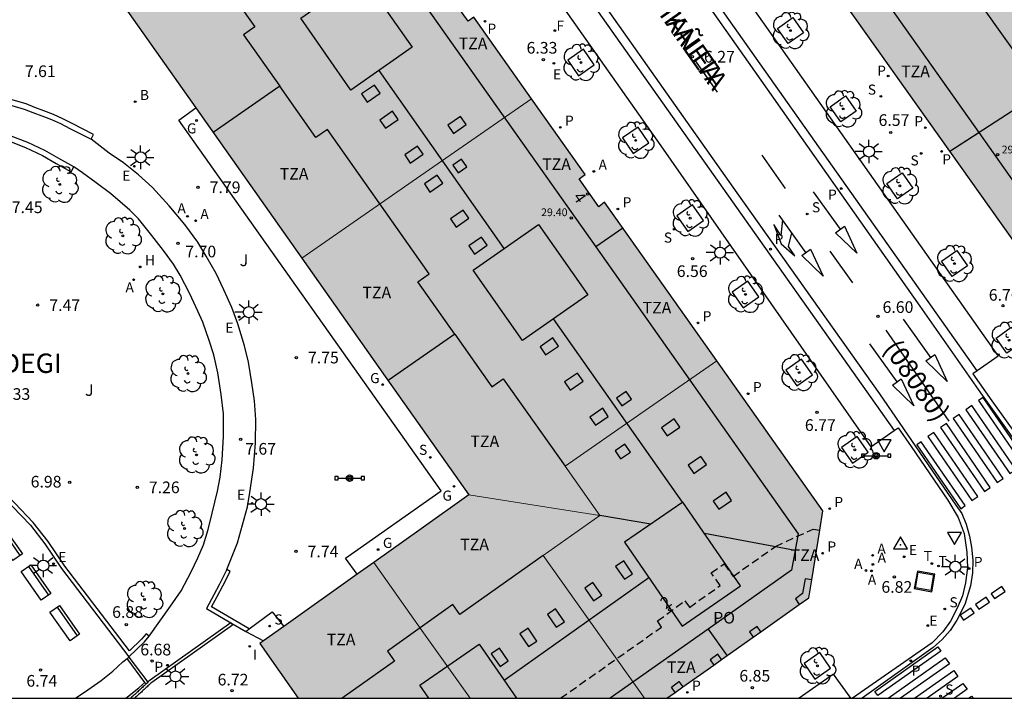
# Model space of a CAD drawing. Units: millimetres. Extents: x 580293 to 580648, y 4795784 to 4796041.
# Drawn here: x 580412 to 580476, y 4795790 to 4795834 of the extents above; entities that cross this region are included whole.
import ezdxf
from ezdxf.enums import TextEntityAlignment as Align

# ---------------------------------------------------------------- set-up
doc = ezdxf.new("R2010")
doc.units = ezdxf.units.MM
doc.linetypes.add('TRAZOS_NORMALES', pattern=[0.75, 0.5, -0.25])
for name, color, linetype in [('010106', 9, 'Continuous'), ('020204', 9, 'Continuous'), ('020308', 9, 'Continuous'), ('030201', 9, 'Continuous'), ('060108', 9, 'Continuous'), ('060113', 4, 'Continuous'), ('060124', 9, 'Continuous'), ('060145', 9, 'Continuous'), ('070105', 6, 'Continuous'), ('070117', 9, 'Continuous'), ('080104', 9, 'TRAZOS_NORMALES'), ('080106', 1, 'Continuous'), ('080109', 9, 'Continuous'), ('080110', 9, 'Continuous'), ('080118', 9, 'Continuous'), ('080201', 9, 'Continuous'), ('080202', 9, 'Continuous'), ('080302', 9, 'Continuous'), ('080303', 9, 'Continuous'), ('080306', 9, 'Continuous'), ('080308', 9, 'Continuous'), ('080311', 9, 'Continuous'), ('080312', 8, 'Continuous'), ('080315', 9, 'Continuous'), ('090116', 9, 'Continuous'), ('090202', 1, 'Continuous'), ('090210', 9, 'Continuous'), ('100101', 9, 'Continuous'), ('100121', 6, 'Continuous'), ('100202', 3, 'Continuous'), ('100302', 7, 'Continuous'), ('200202', 4, 'Continuous'), ('200204', 4, 'Continuous'), ('200205', 4, 'Continuous'), ('200302', 4, 'Continuous'), ('200304', 4, 'Continuous'), ('200305', 4, 'Continuous'), ('210102', 4, 'Continuous'), ('210201', 9, 'Continuous'), ('210203', 4, 'Continuous'), ('210204', 9, 'Continuous'), ('210205', 4, 'Continuous'), ('210301', 9, 'Continuous'), ('210303', 4, 'Continuous'), ('210304', 9, 'Continuous'), ('210305', 4, 'Continuous'), ('220205', 1, 'Continuous'), ('220207', 9, 'Continuous'), ('220305', 1, 'Continuous'), ('220307', 9, 'Continuous'), ('230204', 9, 'Continuous'), ('230304', 9, 'Continuous'), ('240204', 9, 'Continuous'), ('240205', 1, 'Continuous'), ('240304', 9, 'Continuous'), ('240305', 1, 'Continuous'), ('250206', 9, 'Continuous'), ('260101', 9, 'Continuous'), ('260205', 9, 'Continuous'), ('270204', 9, 'Continuous'), ('270304', 9, 'Continuous'), ('990501', 21, 'Continuous')]:
    doc.layers.add(name, color=color, linetype=linetype)
doc.layers.add('080111', color=7, linetype='Continuous', lineweight=30)
doc.layers.add('080117', color=7, linetype='Continuous', lineweight=20)
doc.styles.add('ARIAL', font='ARIAL.TTF', dxfattribs={"height": 1})
doc.styles.add('ARIALI', font='ARIALI.TTF', dxfattribs={"height": 1})
doc.styles.add('ROMANS', font='romans__.ttf', dxfattribs={"height": 1})

# ---------------------------------------------------------------- blocks, each defined once
blk = doc.blocks.new('ARBOL')
blk.add_circle((0, 0), 0.0587)
for centre, radius, start, end in [((-0.564, 0.381), 0.532, 92.28, 254.58), ((-0.28, 0.855), 0.3, 359.28777, 173.60777), ((0.097, 0.97), 0.21, 23.15651, 160.46651), ((0.438, 0.881), 0.24, 301.57804, 139.32804), ((0.656, 0.288), 0.443, 319.85562, 114.76562), ((-0.091, 0.321), 0.12, 119.14, 310.56), ((0.819, -0.249), 0.383, 235.52754, 62.02753), ((-0.556, -0.339), 0.555, 142.64, 266.54), ((-0.039, -0.384), 0.21, 189.64, 323.88), ((0.299, -0.624), 0.532, 224.67, 0.24), ((-0.301, -0.676), 0.45, 213.78, 295.32)]:
    blk.add_arc(centre, radius, start, end)
blk = doc.blocks.new('BloquePortal')
blk.add_circle((0, 0), 0.075)
at = {"flags": 5}
blk.add_attdef('INDICE', text='', height=0.75, dxfattribs=at).set_placement((0, 0), align=Align.MIDDLE_CENTER)
blk = doc.blocks.new('VERTOP')
blk.add_lwpolyline([(-0.45, -0.26), (0.45, -0.26), (0, 0.52)], close=True)
blk.add_point((0, 0))
blk = doc.blocks.new('BOCAR')
blk.add_circle((0, 0), 0.055)
blk = doc.blocks.new('OPTICA')
blk.add_circle((0, 0), 0.055)
blk = doc.blocks.new('COTAPU')
blk.add_circle((0, 0), 0.075)
blk = doc.blocks.new('REGELE')
blk.add_circle((0, 0), 0.055)
blk = doc.blocks.new('REGALU')
blk.add_circle((0, 0), 0.055)
blk = doc.blocks.new('REGAS')
blk.add_circle((0, 0), 0.055)
blk = doc.blocks.new('RETEL')
blk.add_circle((0, 0), 0.055)
blk = doc.blocks.new('FAROLA')
for p, q in [((0, 0.355), (0, 0.755)), ((-0.355, 0), (-0.895, 0)), ((-0.63, 0.51), (-0.255, 0.245)), ((0.605, 0.49), (0.276, 0.223)), ((0.355, 0), (0.855, 0)), ((-0.65, -0.52), (-0.255, -0.24)), ((0, -0.355), (0, -0.755)), ((0.585, -0.52), (0.256, -0.246))]:
    blk.add_line(p, q)
blk.add_circle((0, 0), 0.355)
blk = doc.blocks.new('SETRA')
at = {"linetype": 'Continuous'}
blk.add_lwpolyline([(0.451, 0.26), (-0.45, 0.26), (-0.001, -0.52)], close=True, dxfattribs=at)
blk = doc.blocks.new('SANEA')
blk.add_circle((0, 0), 0.055)
blk = doc.blocks.new('PLUVI2')
blk.add_circle((0, 0), 0.055)
blk = doc.blocks.new('HIDRAN')
blk.add_circle((0, 0), 0.055)
blk = doc.blocks.new('REIND')
blk.add_circle((0, 0), 0.055)
blk = doc.blocks.new('PLUVI3')
blk.add_circle((0, 0), 0.055)
blk = doc.blocks.new('PLUVI1')
blk.add_circle((0, 0), 0.055)
blk = doc.blocks.new('ABAS')
blk.add_circle((0, 0), 0.055)
blk = doc.blocks.new('PANINF')
for p, q in [((-0.749, 0), (0, 0)), ((0, 0), (0.749, 0))]:
    blk.add_line(p, q)
for points in [[(-0.749, -0.099), (-0.749, 0.099), (-0.947, 0.099), (-0.947, -0.099)], [(0.947, -0.099), (0.947, 0.099), (0.749, 0.099), (0.749, -0.099)]]:
    blk.add_lwpolyline(points, close=True)
for radius in [0.21, 0.12]:
    blk.add_circle((0, 0), radius)
blk = doc.blocks.new('BANCO')
blk.add_line((1.125, 0.1875), (-1.125, 0.1875))
blk.add_lwpolyline([(1.125, 0.75), (1.125, 0), (-1.125, 0), (-1.125, 0.75)], close=True)
blk = doc.blocks.new('PUNTO')
blk.add_circle((0, 0), 0.075)

msp = doc.modelspace()

# ---------------------------------------------------------------- hatches: boundary and pattern name
at = {"layer": '990501'}
for points in [[(580529.78, 4795900.243), (580529.33, 4795899.971), (580528.094, 4795901.669), (580528.532, 4795901.987), (580522.974, 4795909.853), (580518.323, 4795916.415), (580503.619, 4795905.975), (580531.266, 4795866.811), (580517.78, 4795857.23), (580518.092, 4795856.797), (580518.336, 4795856.972), (580519, 4795856.055), (580518.905, 4795855.934), (580521.085, 4795852.922), (580520.892, 4795852.771), (580521.219, 4795852.354), (580520.809, 4795852.033), (580516.831, 4795849.565), (580515.449, 4795848.266), (580513.397, 4795846.759), (580513.464, 4795846.665), (580512.134, 4795845.716), (580512.059, 4795845.821), (580510.062, 4795844.457), (580508.313, 4795843.548), (580506.471, 4795842.09), (580504.629, 4795840.631), (580504.412, 4795840.476), (580504.196, 4795840.321), (580503.908, 4795840.718), (580503.768, 4795840.621), (580500.942, 4795844.717), (580500.99, 4795844.75), (580501.039, 4795844.784), (580500.739, 4795845.197), (580487.243, 4795835.676), (580459.562, 4795874.883), (580444.807, 4795864.445), (580449.465, 4795857.871), (580455.056, 4795849.897), (580455.577, 4795850.262), (580456.778, 4795848.549), (580456.28, 4795848.155), (580463.692, 4795837.697), (580464.201, 4795838.057), (580465.414, 4795836.344), (580464.915, 4795835.958), (580480.285, 4795814.306), (580480.884, 4795813.457), (580485.887, 4795812.568), (580553.541, 4795860.382), (580553.989, 4795862.839), (580554.436, 4795865.294), (580538.464, 4795887.939), (580537.965, 4795887.628), (580536.645, 4795889.211), (580537.218, 4795889.688)], [(580441.705, 4795834.085), (580441.329, 4795833.82), (580440.06, 4795835.617), (580440.436, 4795835.882), (580433.056, 4795846.322), (580428.425, 4795852.865), (580413.757, 4795842.455), (580430.616, 4795818.56), (580438.015, 4795823.696), (580445.413, 4795828.833)], [(580450.117, 4795822.166), (580449.75, 4795821.876), (580448.481, 4795823.673), (580448.865, 4795823.944), (580445.413, 4795828.833), (580438.015, 4795823.696), (580430.616, 4795818.56), (580435.993, 4795810.94), (580441.37, 4795803.319), (580445.593, 4795802.659), (580449.815, 4795801.998), (580448.695, 4795803.584), (580447.575, 4795805.169), (580452.463, 4795808.562), (580457.351, 4795811.955)], [(580463.992, 4795801.045), (580464.196, 4795802.291), (580457.351, 4795811.955), (580452.463, 4795808.562), (580447.575, 4795805.169), (580448.695, 4795803.584), (580449.815, 4795801.998), (580446.164, 4795799.408), (580452.689, 4795790.221), (580454.138, 4795790.221), (580463.287, 4795796.689)], [(580446.164, 4795799.408), (580449.815, 4795801.998), (580445.593, 4795802.659), (580441.37, 4795803.319), (580438.309, 4795801.141), (580435.249, 4795798.963), (580438.354, 4795794.592), (580441.459, 4795790.221), (580452.689, 4795790.221)], [(580438.354, 4795794.592), (580435.249, 4795798.963), (580427.915, 4795793.744), (580430.378, 4795790.221), (580441.459, 4795790.221)]]:
    msp.add_hatch(color=256, dxfattribs=at).paths.add_polyline_path(points)

# ---------------------------------------------------------------- linework, layer by layer
at = {"layer": '010106', "flags": 128}
msp.add_lwpolyline([(580294.247, 4795790.224), (580644.237, 4795790.217), (580644.242, 4796040.21), (580294.252, 4796040.217)], close=True, dxfattribs=at)
at = {"layer": '060108'}
for points in [[(580441.866, 4795856.941, 5.857), (580443.277, 4795857.959, 5.857), (580475.485, 4795812.259, 6.718), (580474.135, 4795811.304, 6.718)], [(580436.544, 4795853.059, 5.956), (580435.195, 4795852.111, 5.978), (580453.752, 4795825.788, 6.515), (580467.274, 4795806.41, 6.81), (580468.793, 4795807.46, 6.794)], [(580425.781, 4795798.503, 7.502), (580426.483, 4795800.222, 7.624), (580427.107, 4795802.541, 7.663), (580427.278, 4795803.469, 7.654), (580427.494, 4795805.041, 7.661), (580427.634, 4795806.674, 7.663), (580427.66, 4795808.179, 7.679), (580427.574, 4795809.383, 7.687), (580427.395, 4795810.532, 7.695), (580427.185, 4795811.855, 7.696), (580426.927, 4795812.919, 7.692), (580426.488, 4795814.328, 7.692), (580426.102, 4795815.381, 7.697), (580425.598, 4795816.526, 7.693), (580425.089, 4795817.573, 7.697), (580424.45, 4795818.701, 7.701), (580423.915, 4795819.602, 7.704), (580423.078, 4795820.734, 7.697), (580422.068, 4795821.933, 7.694), (580420.994, 4795823.107, 7.683), (580420.1, 4795823.928, 7.654), (580419.124, 4795824.704, 7.625), (580418.213, 4795825.33, 7.586), (580417.036, 4795826.226, 7.381)], [(580474.135, 4795811.304, 6.718), (580473.854, 4795811.106, 6.718), (580475.082, 4795809.378, 6.682), (580477.522, 4795805.961, 6.751), (580477.965, 4795805.463, 6.841), (580478.428, 4795805.064, 6.841), (580479.159, 4795804.554, 6.841), (580479.915, 4795804.154, 6.841), (580480.674, 4795803.871, 6.841), (580481.185, 4795803.741, 6.844), (580482.131, 4795803.569, 6.846), (580482.895, 4795803.531, 6.849), (580483.548, 4795803.58, 6.848), (580484.483, 4795803.733, 6.846), (580485.154, 4795803.941, 6.818), (580485.836, 4795804.21, 6.801), (580486.629, 4795804.7, 6.708), (580489.207, 4795806.489, 6.707), (580490.023, 4795807.063, 6.823), (580491.371, 4795808.044, 6.827), (580491.221, 4795808.258, 6.827)], [(580468.793, 4795807.46, 6.794), (580469.042, 4795807.632, 6.792), (580469.871, 4795806.43, 6.72), (580472.246, 4795802.983, 6.733), (580472.91, 4795801.863, 6.818), (580473.282, 4795800.839, 6.803), (580473.467, 4795799.635, 6.803), (580473.502, 4795798.639, 6.8), (580473.372, 4795797.65, 6.796), (580473.181, 4795796.818, 6.805), (580472.848, 4795796.016, 6.807), (580472.411, 4795795.183, 6.806), (580471.912, 4795794.499, 6.798), (580471.234, 4795793.799, 6.761), (580466.089, 4795790.22, 6.751)], [(580416.03, 4795790.222, 6.702), (580416.84, 4795790.755, 6.7), (580417.69, 4795791.355, 6.698), (580418.437, 4795791.966, 6.69), (580419.089, 4795792.569, 6.691), (580419.358, 4795792.771, 6.663)], [(580465.95, 4795790.294, 6.756), (580464.865, 4795791.778, 6.818), (580462.668, 4795790.221, 6.794)], [(580419.287, 4795790.221, 6.647), (580419.383, 4795790.301, 6.648), (580420.124, 4795790.883, 6.656), (580420.512, 4795791.239, 6.637)], [(580466.004, 4795790.22, 6.753), (580465.95, 4795790.294, 6.756)]]:
    msp.add_polyline3d(points, dxfattribs=at)
at = {"layer": '060113'}
for points in [[(580419.402, 4795887.603, 5.177), (580428.568, 4795874.721, 5.382), (580434.593, 4795866.252, 5.54), (580448.308, 4795846.87, 5.905), (580459.377, 4795831.196, 6.164), (580470.436, 4795815.482, 6.482), (580474.338, 4795809.883, 6.609), (580477.244, 4795805.84, 6.632)], [(580433.372, 4795858.59, 5.726), (580458.656, 4795822.778, 6.436), (580467.832, 4795809.823, 6.666), (580472.766, 4795802.662, 6.719), (580473.136, 4795802.113, 6.714), (580473.416, 4795801.442, 6.713), (580473.635, 4795800.658, 6.714), (580473.763, 4795799.951, 6.709), (580473.842, 4795799.114, 6.708), (580473.832, 4795798.305, 6.71), (580473.7, 4795797.458, 6.714), (580473.329, 4795796.252, 6.704), (580472.825, 4795795.255, 6.702), (580472.4, 4795794.59, 6.695), (580471.874, 4795794.011, 6.696), (580471.299, 4795793.492, 6.702), (580466.724, 4795790.22, 6.693)], [(580474.135, 4795811.304, 6.666), (580441.866, 4795856.941, 5.821)], [(580436.544, 4795853.059, 5.901), (580468.793, 4795807.46, 6.662)], [(580465.842, 4795790.22, 6.753), (580465.95, 4795790.294, 6.756)]]:
    msp.add_polyline3d(points, dxfattribs=at)
at = {"layer": '060124'}
msp.add_polyline3d([(580471.207, 4795797.084, 6.876), (580471.404, 4795798.217, 6.876), (580470.277, 4795798.413, 6.876), (580470.08, 4795797.28, 6.876)], close=True, dxfattribs=at)
for points in [[(580427.221, 4795794.687, 8.011), (580428.705, 4795795.783, 8.011), (580429.448, 4795794.835, 8.011)], [(580427.002, 4795794.525, 8.011), (580427.221, 4795794.687, 8.011)]]:
    msp.add_polyline3d(points, dxfattribs=at)
at = {"layer": '060145'}
msp.add_polyline3d([(580434.193, 4795798.212, 8.034), (580433.421, 4795799.252, 8.034), (580439.594, 4795803.572, 8.034), (580422.696, 4795827.443, 8.034), (580423.78, 4795828.249, 8.034)], dxfattribs=at)
at = {"layer": '070105'}
for points in [[(580413.863, 4795842.305, 8.24), (580411.257, 4795840.546, 7.45), (580409.368, 4795828.961, 7.381), (580410.637, 4795828.768, 7.381), (580411.373, 4795828.572, 7.381), (580411.925, 4795828.401, 7.381), (580412.733, 4795828.163, 7.381), (580413.297, 4795827.939, 7.381), (580413.868, 4795827.723, 7.381), (580414.489, 4795827.489, 7.381), (580415.06, 4795827.231, 7.381), (580415.672, 4795826.917, 7.381), (580417.036, 4795826.226, 7.381)], [(580417.036, 4795826.226, 7.381), (580417.194, 4795826.537, 7.381), (580415.831, 4795827.229, 7.381), (580415.212, 4795827.546, 7.381), (580414.623, 4795827.813, 7.381), (580413.992, 4795828.05, 7.381), (580413.424, 4795828.265, 7.381), (580412.847, 4795828.494, 7.381), (580412.026, 4795828.736, 7.381), (580411.47, 4795828.908, 7.381), (580410.709, 4795829.111, 7.381), (580409.77, 4795829.254, 7.381), (580411.578, 4795840.34, 7.45), (580414.064, 4795842.019, 8.234)], [(580415.926, 4795824.435, 7.371), (580414.959, 4795824.974, 7.402), (580414.07, 4795825.487, 7.426), (580412.962, 4795826.014, 7.433), (580411.889, 4795826.422, 7.435), (580410.766, 4795826.749, 7.436), (580409.998, 4795826.937, 7.437), (580408.992, 4795827.052, 7.437), (580408.776, 4795825.781, 7.44), (580407.833, 4795820.333, 7.425), (580406.075, 4795810.344, 7.406)], [(580406.415, 4795810.254, 7.608), (580408.178, 4795820.273, 7.425), (580409.121, 4795825.722, 7.44), (580409.282, 4795826.667, 7.437), (580409.936, 4795826.592, 7.437), (580410.675, 4795826.411, 7.436), (580411.778, 4795826.09, 7.435), (580412.824, 4795825.692, 7.433), (580413.907, 4795825.177, 7.426), (580414.786, 4795824.67, 7.402), (580415.756, 4795824.129, 7.371), (580415.926, 4795824.435, 7.371)], [(580409.777, 4795804.567, 6.79), (580410.884, 4795803.628, 6.836), (580411.956, 4795802.601, 6.846), (580413.126, 4795801.371, 6.867), (580414.067, 4795800.164, 6.868), (580415.143, 4795798.586, 6.847), (580419.481, 4795792.89, 6.808), (580420.481, 4795793.856, 6.88), (580420.777, 4795794.222, 6.883)], [(580420.777, 4795794.222, 6.883), (580420.583, 4795794.379, 6.883), (580420.296, 4795794.025, 6.88), (580419.51, 4795793.265, 6.808), (580415.346, 4795798.732, 6.847), (580414.269, 4795800.311, 6.868), (580413.316, 4795801.534, 6.867), (580412.133, 4795802.778, 6.846), (580411.051, 4795803.814, 6.836), (580409.912, 4795804.781, 6.789)], [(580425.781, 4795798.503, 7.502), (580425.311, 4795797.569, 7.502), (580424.953, 4795796.89, 7.502), (580424.467, 4795796.004, 7.502), (580426.053, 4795795.079, 7.502)], [(580427.221, 4795794.687, 7.502), (580424.803, 4795796.097, 7.502), (580425.173, 4795796.772, 7.502), (580425.533, 4795797.455, 7.502), (580426.004, 4795798.391, 7.502), (580425.781, 4795798.503, 7.502)], [(580426.053, 4795795.079, 7.502), (580427.002, 4795794.525, 7.502)], [(580427.002, 4795794.525, 7.502), (580428.156, 4795793.915, 8.011)]]:
    msp.add_polyline3d(points, dxfattribs=at)
at = {"layer": '070117'}
for points in [[(580463.474, 4795797.845, 6.901), (580463.041, 4795797.915, 6.903), (580462.886, 4795796.956, 6.944), (580462.424, 4795796.622, 6.889), (580462.669, 4795796.252, 6.868)], [(580460.194, 4795794.502, 6.859), (580459.952, 4795794.845, 6.871), (580459.46, 4795794.487, 6.871), (580459.697, 4795794.151, 6.854)], [(580457.661, 4795792.712, 6.833), (580457.417, 4795793.059, 6.845), (580456.925, 4795792.701, 6.845), (580457.165, 4795792.36, 6.828)], [(580454.667, 4795790.595, 6.812), (580454.426, 4795790.939, 6.83), (580454.918, 4795791.297, 6.83), (580455.165, 4795790.946, 6.818)]]:
    msp.add_polyline3d(points, dxfattribs=at)
at = {"layer": '080104'}
msp.add_polyline3d([(580447.293, 4795790.221, 6.865), (580453.784, 4795794.805, 6.909), (580453.531, 4795795.197, 6.907), (580455.29, 4795796.489, 6.894), (580455.594, 4795796.075, 6.906), (580457.572, 4795797.48, 6.901), (580456.993, 4795798.295, 6.901), (580457.83, 4795798.886, 6.899), (580458.408, 4795798.07, 6.899), (580461.137, 4795800.002, 6.913), (580463.559, 4795801.114, 6.881), (580463.992, 4795801.045, 6.869)], dxfattribs=at)
at = {"layer": '080106'}
for points in [[(580435.656, 4795829.188, 31.35), (580435.295, 4795829.714, 31.35), (580434.469, 4795829.147, 30.971), (580434.83, 4795828.621, 30.971), (580435.656, 4795829.188, 31.35)], [(580436.827, 4795827.502, 31.35), (580436.466, 4795828.028, 31.35), (580435.64, 4795827.461, 30.971), (580436.001, 4795826.935, 30.971), (580436.827, 4795827.502, 31.35)], [(580440.022, 4795827.122, 31.049), (580440.383, 4795826.596, 31.049), (580441.209, 4795827.163, 30.67), (580440.848, 4795827.689, 30.67), (580440.022, 4795827.122, 31.049)], [(580438.434, 4795825.254, 31.35), (580438.073, 4795825.78, 31.35), (580437.247, 4795825.213, 30.971), (580437.608, 4795824.687, 30.971), (580438.434, 4795825.254, 31.35)], [(580440.346, 4795824.544, 31.503), (580440.682, 4795824.054, 31.503), (580441.244, 4795824.44, 31.245), (580440.908, 4795824.93, 31.245), (580440.346, 4795824.544, 31.503)], [(580439.702, 4795823.389, 31.35), (580439.341, 4795823.915, 31.35), (580438.515, 4795823.348, 30.971), (580438.876, 4795822.822, 30.971), (580439.702, 4795823.389, 31.35)], [(580441.38, 4795821.13, 31.35), (580441.019, 4795821.656, 31.35), (580440.193, 4795821.089, 30.971), (580440.554, 4795820.563, 30.971), (580441.38, 4795821.13, 31.35)], [(580442.564, 4795819.396, 31.35), (580442.203, 4795819.922, 31.35), (580441.377, 4795819.355, 30.971), (580441.738, 4795818.829, 30.971), (580442.564, 4795819.396, 31.35)], [(580447.153, 4795812.903, 31.35), (580446.792, 4795813.429, 31.35), (580445.966, 4795812.862, 30.971), (580446.327, 4795812.336, 30.971), (580447.153, 4795812.903, 31.35)], [(580448.736, 4795810.631, 31.35), (580448.375, 4795811.157, 31.35), (580447.549, 4795810.59, 30.971), (580447.91, 4795810.064, 30.971), (580448.736, 4795810.631, 31.35)], [(580450.901, 4795809.554, 31.507), (580451.239, 4795809.061, 31.507), (580451.849, 4795809.48, 31.227), (580451.511, 4795809.973, 31.227), (580450.901, 4795809.554, 31.507)], [(580450.366, 4795808.372, 31.35), (580450.005, 4795808.898, 31.35), (580449.179, 4795808.331, 30.971), (580449.54, 4795807.805, 30.971), (580450.366, 4795808.372, 31.35)], [(580453.79, 4795807.645, 30.999), (580454.151, 4795807.119, 30.999), (580454.977, 4795807.686, 30.62), (580454.616, 4795808.212, 30.62), (580453.79, 4795807.645, 30.999)], [(580451.784, 4795806.077, 31.316), (580451.432, 4795806.589, 31.316), (580450.796, 4795806.152, 31.024), (580451.148, 4795805.64, 31.024), (580451.784, 4795806.077, 31.316)], [(580455.505, 4795805.23, 30.999), (580455.866, 4795804.704, 30.999), (580456.692, 4795805.271, 30.62), (580456.331, 4795805.797, 30.62), (580455.505, 4795805.23, 30.999)], [(580457.124, 4795802.922, 30.999), (580457.485, 4795802.396, 30.999), (580458.311, 4795802.963, 30.62), (580457.95, 4795803.489, 30.62), (580457.124, 4795802.922, 30.999)], [(580451.401, 4795797.882, 31.29), (580451.927, 4795798.243, 31.29), (580451.36, 4795799.069, 30.911), (580450.834, 4795798.708, 30.911), (580451.401, 4795797.882, 31.29)], [(580449.416, 4795796.493, 31.29), (580449.942, 4795796.854, 31.29), (580449.375, 4795797.68, 30.911), (580448.849, 4795797.319, 30.911), (580449.416, 4795796.493, 31.29)], [(580447.013, 4795794.79, 31.29), (580447.539, 4795795.151, 31.29), (580446.972, 4795795.977, 30.911), (580446.446, 4795795.616, 30.911), (580447.013, 4795794.79, 31.29)], [(580445.232, 4795793.546, 31.29), (580445.758, 4795793.907, 31.29), (580445.191, 4795794.733, 30.911), (580444.665, 4795794.372, 30.911), (580445.232, 4795793.546, 31.29)], [(580443.39, 4795792.265, 31.29), (580443.916, 4795792.626, 31.29), (580443.349, 4795793.452, 30.911), (580442.823, 4795793.091, 30.911), (580443.39, 4795792.265, 31.29)]]:
    msp.add_polyline3d(points, dxfattribs=at)
at = {"layer": '080109'}
for points in [[(580473.353, 4795836.325, 32.144), (580481.815, 4795824.434, 32.144)], [(580443.656, 4795819.192, 31.607), (580435.603, 4795830.66, 31.603)], [(580455.14, 4795802.838, 31.613), (580446.838, 4795814.66, 31.609)], [(580453.098, 4795801.433, 30.468), (580449.815, 4795801.998, 29.91)], [(580462.403, 4795799.74, 30.187), (580456.552, 4795800.84, 31.521)], [(580452.982, 4795797.97, 31.613), (580443.657, 4795791.358, 31.613)]]:
    msp.add_polyline3d(points, dxfattribs=at)
at = {"layer": '080110'}
for points in [[(580424.46, 4795837.894, 25.999), (580427.593, 4795833.459, 11.084), (580426.857, 4795832.947, 11.084), (580429.192, 4795829.641, 11.084)], [(580430.544, 4795834.011, 33.418), (580434.494, 4795836.776, 33.418), (580437.732, 4795832.151, 33.418), (580433.783, 4795829.386, 33.418), (580430.544, 4795834.011, 33.418)], [(580437.413, 4795836.491, 25.999), (580449.551, 4795819.289, 25.999)], [(580467.838, 4795835.718, 27.204), (580474.23, 4795826.665, 29.844)], [(580429.192, 4795829.641, 11.084), (580424.9, 4795826.661, 11.084)], [(580440.476, 4795813.665, 11.084), (580438.089, 4795817.045, 11.084), (580438.825, 4795817.556, 11.084), (580432.265, 4795826.845, 11.084), (580431.528, 4795826.334, 11.084), (580429.192, 4795829.641, 11.084)], [(580472.367, 4795825.461, 27.204), (580474.23, 4795826.665, 27.204)], [(580474.23, 4795826.665, 29.844), (580480.906, 4795817.21, 27.69)], [(580441.661, 4795817.795, 33.418), (580445.859, 4795820.735, 33.418), (580449.035, 4795816.199, 33.418), (580444.837, 4795813.259, 33.418), (580441.661, 4795817.795, 33.418)], [(580451.297, 4795820.501, 25.999), (580449.551, 4795819.289, 25.999)], [(580449.551, 4795819.289, 25.999), (580462.594, 4795800.805, 25.999), (580462.176, 4795798.471, 25.999), (580456.796, 4795794.677, 25.999)], [(580440.476, 4795813.665, 11.084), (580436.176, 4795810.68, 11.084)], [(580440.476, 4795813.665, 11.084), (580442.864, 4795810.284, 11.084), (580443.6, 4795810.796, 11.084), (580447.575, 4795805.169, 11.084)], [(580458.877, 4795797.459, 33.418), (580455.165, 4795802.855, 33.418), (580451.402, 4795800.267, 33.418), (580455.114, 4795794.871, 33.418), (580458.877, 4795797.459, 33.418)], [(580446.164, 4795799.408, 11.1), (580440.803, 4795795.604, 11.1), (580440.344, 4795796.25, 11.1), (580436.132, 4795793.261, 11.1), (580436.591, 4795792.614, 11.1), (580433.219, 4795790.221, 11.1)], [(580456.796, 4795794.677, 25.999), (580450.479, 4795790.221, 25.999)], [(580456.796, 4795794.677, 25.999), (580458.014, 4795792.962, 25.999)], [(580438.793, 4795790.221, 33.418), (580438.214, 4795791.063, 33.418), (580442.046, 4795793.7, 33.418)], [(580442.046, 4795793.7, 33.418), (580444.44, 4795790.221, 33.418)]]:
    msp.add_polyline3d(points, dxfattribs=at)
at = {"layer": '080111'}
for points in [[(580445.413, 4795828.833, 6.416), (580441.705, 4795834.085, 6.295), (580441.329, 4795833.82, 6.252), (580440.06, 4795835.617, 6.252), (580440.436, 4795835.882, 6.253), (580433.056, 4795846.322, 6.029), (580428.425, 4795852.865, 5.924)], [(580472.367, 4795825.461, 6.658), (580464.915, 4795835.958, 6.458), (580465.414, 4795836.344, 6.504), (580464.201, 4795838.057, 6.429), (580463.692, 4795837.697, 6.432), (580459.848, 4795843.121, 6.316)], [(580414.064, 4795842.019, 6.84), (580423.78, 4795828.249, 7.273)], [(580457.351, 4795811.955, 6.725), (580450.117, 4795822.166, 6.572), (580449.75, 4795821.876, 6.53), (580448.481, 4795823.673, 6.53), (580448.865, 4795823.944, 6.529), (580445.413, 4795828.833, 6.416)], [(580423.78, 4795828.249, 7.273), (580430.616, 4795818.56, 7.578)], [(580480.647, 4795813.793, 6.876), (580480.285, 4795814.306, 6.871), (580472.367, 4795825.461, 6.658)], [(580430.616, 4795818.56, 7.578), (580435.993, 4795810.94, 7.818), (580441.37, 4795803.319, 8.058)], [(580463.992, 4795801.045, 6.869), (580464.196, 4795802.291, 6.869), (580457.351, 4795811.955, 6.725)], [(580441.37, 4795803.319, 8.058), (580438.309, 4795801.141, 7.748), (580435.249, 4795798.963, 7.437)], [(580463.474, 4795797.845, 6.9), (580463.992, 4795801.045, 6.869)], [(580435.249, 4795798.963, 7.437), (580434.193, 4795798.212, 7.33)], [(580434.193, 4795798.212, 7.33), (580429.448, 4795794.835, 6.848)], [(580462.669, 4795796.252, 6.905), (580463.287, 4795796.689, 6.911), (580463.474, 4795797.845, 6.9)], [(580460.194, 4795794.502, 6.882), (580462.669, 4795796.252, 6.905)], [(580429.448, 4795794.835, 6.848), (580428.156, 4795793.915, 6.717)], [(580457.661, 4795792.712, 6.859), (580459.697, 4795794.151, 6.878)], [(580459.697, 4795794.151, 6.878), (580460.194, 4795794.502, 6.882)], [(580428.156, 4795793.915, 6.717), (580427.915, 4795793.744, 6.693), (580430.378, 4795790.221, 6.767)], [(580455.165, 4795790.946, 6.836), (580457.165, 4795792.36, 6.855)], [(580457.165, 4795792.36, 6.855), (580457.661, 4795792.712, 6.859)], [(580454.667, 4795790.595, 6.832), (580455.165, 4795790.946, 6.836)], [(580454.138, 4795790.221, 6.827), (580454.667, 4795790.595, 6.832)]]:
    msp.add_polyline3d(points, dxfattribs=at)
at = {"layer": '080117'}
for points in [[(580445.413, 4795828.833, 11.084), (580438.015, 4795823.696, 11.084), (580430.616, 4795818.56, 11.084)], [(580457.351, 4795811.955, 11.084), (580452.463, 4795808.562, 11.084), (580447.575, 4795805.169, 11.084), (580448.695, 4795803.584, 11.084), (580449.815, 4795801.998, 11.084)], [(580441.37, 4795803.319, 11.1), (580445.593, 4795802.659, 11.1), (580449.815, 4795801.998, 11.1)], [(580449.815, 4795801.998, 11.1), (580446.164, 4795799.408, 11.1), (580452.689, 4795790.221, 11.1)], [(580435.249, 4795798.963, 11.1), (580438.354, 4795794.592, 11.1), (580441.459, 4795790.221, 11.1)]]:
    msp.add_polyline3d(points, dxfattribs=at)
at = {"layer": '080118', "flags": 128}
msp.add_lwpolyline([(580472.367, 4795825.461), (580482.537, 4795832.034), (580484.929, 4795828.644), (580486.913, 4795833.42)], dxfattribs=at)
at = {"layer": '090116'}
msp.add_polyline3d([(580470.161, 4795797.337, 6.876), (580470.334, 4795798.332, 6.876), (580471.323, 4795798.16, 6.876), (580471.15, 4795797.165, 6.876)], close=True, dxfattribs=at)
at = {"layer": '100101'}
for points in [[(580462.936, 4795833.072, 6.338), (580461.952, 4795832.38, 6.354), (580461.26, 4795833.364, 6.354), (580462.244, 4795834.056, 6.338), (580462.936, 4795833.072, 6.338)], [(580448.451, 4795830.312, 6.308), (580449.461, 4795831.014, 6.308), (580448.759, 4795832.024, 6.308), (580447.749, 4795831.322, 6.308), (580448.451, 4795830.312, 6.308)], [(580466.34, 4795828.028, 6.491), (580465.356, 4795827.336, 6.507), (580464.664, 4795828.32, 6.507), (580465.648, 4795829.012, 6.491), (580466.34, 4795828.028, 6.491)], [(580451.972, 4795825.295, 6.4), (580452.982, 4795825.997, 6.4), (580452.28, 4795827.007, 6.4), (580451.27, 4795826.305, 6.4), (580451.972, 4795825.295, 6.4)], [(580469.991, 4795823.079, 6.568), (580469.007, 4795822.387, 6.584), (580468.315, 4795823.371, 6.584), (580469.299, 4795824.063, 6.568), (580469.991, 4795823.079, 6.568)], [(580455.488, 4795820.286, 6.521), (580456.498, 4795820.988, 6.521), (580455.796, 4795821.998, 6.521), (580454.786, 4795821.296, 6.521), (580455.488, 4795820.286, 6.521)], [(580473.506, 4795818.068, 6.668), (580472.522, 4795817.376, 6.684), (580471.83, 4795818.36, 6.684), (580472.814, 4795819.052, 6.668), (580473.506, 4795818.068, 6.668)], [(580459.053, 4795815.373, 6.625), (580460.063, 4795816.075, 6.625), (580459.361, 4795817.085, 6.625), (580458.351, 4795816.383, 6.625), (580459.053, 4795815.373, 6.625)], [(580477.023, 4795813.128, 6.762), (580476.039, 4795812.436, 6.778), (580475.347, 4795813.42, 6.778), (580476.331, 4795814.112, 6.762), (580477.023, 4795813.128, 6.762)], [(580462.502, 4795810.337, 6.681), (580463.512, 4795811.039, 6.681), (580462.81, 4795812.049, 6.681), (580461.8, 4795811.347, 6.681), (580462.502, 4795810.337, 6.681)], [(580466.097, 4795805.36, 6.801), (580467.107, 4795806.062, 6.801), (580466.405, 4795807.072, 6.801), (580465.395, 4795806.37, 6.801), (580466.097, 4795805.36, 6.801)], [(580463.681, 4795791.45, 6.835), (580464.691, 4795792.152, 6.835), (580463.989, 4795793.162, 6.835), (580462.979, 4795792.46, 6.835), (580463.681, 4795791.45, 6.835)]]:
    msp.add_polyline3d(points, dxfattribs=at)
at = {"layer": '100121'}
msp.add_polyline3d([(580420.777, 4795794.222, 6.883), (580422.152, 4795796.146, 7.039), (580422.837, 4795797.145, 7.16), (580423.494, 4795798.365, 7.236), (580423.923, 4795799.273, 7.292), (580424.286, 4795800.109, 7.355), (580424.58, 4795801.098, 7.425), (580424.846, 4795802.136, 7.482), (580425.188, 4795803.557, 7.536), (580425.36, 4795804.453, 7.623), (580425.495, 4795805.575, 7.66), (580425.562, 4795807.072, 7.674), (580425.576, 4795808.534, 7.643), (580425.426, 4795809.774, 7.64), (580425.198, 4795811.171, 7.656), (580424.939, 4795812.342, 7.656), (580424.649, 4795813.256, 7.67), (580424.233, 4795814.434, 7.673), (580423.907, 4795815.16, 7.688), (580423.392, 4795816.275, 7.695), (580422.782, 4795817.465, 7.686), (580422.341, 4795818.174, 7.689), (580421.703, 4795819.058, 7.69), (580420.957, 4795820.018, 7.682), (580420.084, 4795821.095, 7.68), (580419.532, 4795821.652, 7.661), (580418.296, 4795822.732, 7.639), (580417.371, 4795823.42, 7.606), (580416.481, 4795824.07, 7.527), (580415.926, 4795824.435, 7.371)], dxfattribs=at)
at = {"layer": '210102'}
for points in [[(580426.045, 4795795.073, 6.635), (580420.844, 4795791.385, 6.641)], [(580426.145, 4795794.932, 6.635), (580420.944, 4795791.244, 6.641)], [(580426.045, 4795795.073, 6.635), (580426.145, 4795794.932, 6.635)], [(580419.358, 4795792.771, 6.663), (580419.473, 4795792.857, 6.676), (580420.706, 4795791.256, 6.629)], [(580420.512, 4795791.239, 6.636), (580419.358, 4795792.771, 6.663)], [(580420.586, 4795791.142, 6.643), (580420.585, 4795791.141, 6.643), (580420.524, 4795791.085, 6.644), (580420.464, 4795791.028, 6.644), (580420.404, 4795790.971, 6.644), (580420.344, 4795790.915, 6.645), (580420.283, 4795790.859, 6.645), (580420.223, 4795790.802, 6.646), (580420.162, 4795790.746, 6.646), (580420.102, 4795790.691, 6.647), (580420.041, 4795790.635, 6.647), (580419.98, 4795790.58, 6.647), (580419.919, 4795790.524, 6.647), (580419.858, 4795790.469, 6.648), (580419.797, 4795790.415, 6.648), (580419.735, 4795790.36, 6.648), (580419.673, 4795790.306, 6.648), (580419.612, 4795790.252, 6.648), (580419.575, 4795790.221, 6.648)], [(580420.944, 4795791.244, 6.641), (580420.884, 4795791.187, 6.642), (580420.824, 4795791.13, 6.642), (580420.763, 4795791.073, 6.643), (580420.703, 4795791.016, 6.643), (580420.643, 4795790.959, 6.644), (580420.582, 4795790.902, 6.644), (580420.522, 4795790.846, 6.644), (580420.461, 4795790.789, 6.645), (580420.401, 4795790.732, 6.645), (580420.34, 4795790.676, 6.646), (580420.279, 4795790.62, 6.646), (580420.218, 4795790.564, 6.647), (580420.157, 4795790.508, 6.647), (580420.096, 4795790.452, 6.647), (580420.034, 4795790.396, 6.647), (580419.973, 4795790.341, 6.648), (580419.911, 4795790.286, 6.648), (580419.849, 4795790.231, 6.648), (580419.838, 4795790.221, 6.648)], [(580420.586, 4795791.142, 6.635), (580420.512, 4795791.239, 6.636)], [(580420.706, 4795791.256, 6.642), (580420.645, 4795791.198, 6.643), (580420.586, 4795791.142, 6.643)], [(580420.844, 4795791.385, 6.641), (580420.765, 4795791.312, 6.642), (580420.706, 4795791.256, 6.642)]]:
    msp.add_polyline3d(points, dxfattribs=at)
at = {"layer": '260101'}
for points in [[(580455.978, 4795831.258, 6.292), (580457.386, 4795829.258, 6.331)], [(580460.254, 4795825.187, 6.411), (580461.765, 4795823.043, 6.453)], [(580465.314, 4795820.432, 6.472), (580463.579, 4795822.84, 6.472)], [(580461.586, 4795821.025, 6.472), (580461.472, 4795820.031, 6.472), (580461.019, 4795820.726, 6.472), (580461.495, 4795819.494, 6.472), (580462.377, 4795818.712, 6.472), (580461.964, 4795819.324, 6.472), (580462.183, 4795820.196, 6.472)], [(580463.1, 4795818.924, 6.472), (580461.365, 4795821.332, 6.472)], [(580464.996, 4795820.202, 6.472), (580465.572, 4795820.618, 6.472), (580466.376, 4795818.887, 6.472), (580464.996, 4795820.202, 6.472)], [(580462.825, 4795818.725, 6.472), (580463.401, 4795819.141, 6.472), (580464.205, 4795817.41, 6.472), (580462.825, 4795818.725, 6.472)], [(580464.633, 4795819.009, 6.529), (580466.097, 4795816.97, 6.566)], [(580471.142, 4795812.171, 6.654), (580469.389, 4795814.625, 6.645)], [(580468.254, 4795813.936, 6.62), (580472.303, 4795808.07, 6.717)], [(580468.968, 4795810.592, 6.654), (580467.217, 4795813.046, 6.645)], [(580470.823, 4795811.941, 6.654), (580471.399, 4795812.357, 6.654), (580472.203, 4795810.626, 6.654), (580470.823, 4795811.941, 6.654)], [(580468.667, 4795810.374, 6.654), (580469.243, 4795810.79, 6.654), (580470.047, 4795809.059, 6.654), (580468.667, 4795810.374, 6.654)], [(580474.215, 4795809.397, 6.732), (580477.044, 4795805.284, 6.732), (580477.338, 4795805.486, 6.732), (580474.509, 4795809.599, 6.732), (580474.215, 4795809.397, 6.732)], [(580473.401, 4795808.806, 6.739), (580476.233, 4795804.688, 6.739), (580476.616, 4795804.951, 6.739), (580473.784, 4795809.069, 6.739), (580473.401, 4795808.806, 6.739)], [(580472.585, 4795808.229, 6.739), (580475.417, 4795804.111, 6.739), (580475.8, 4795804.374, 6.739), (580472.968, 4795808.492, 6.739), (580472.585, 4795808.229, 6.739)], [(580471.763, 4795807.647, 6.732), (580474.595, 4795803.529, 6.732), (580474.978, 4795803.792, 6.732), (580472.146, 4795807.91, 6.732), (580471.763, 4795807.647, 6.732)], [(580470.96, 4795807.068, 6.73), (580473.792, 4795802.95, 6.73), (580474.175, 4795803.213, 6.73), (580471.343, 4795807.331, 6.73), (580470.96, 4795807.068, 6.73)], [(580470.236, 4795806.544, 6.73), (580473.067, 4795802.428, 6.73), (580473.352, 4795802.624, 6.73), (580470.521, 4795806.74, 6.73), (580470.236, 4795806.544, 6.73)], [(580475.25, 4795796.636, 6.804), (580475.934, 4795797.097, 6.804), (580475.721, 4795797.413, 6.804), (580475.037, 4795796.952, 6.804), (580475.25, 4795796.636, 6.804)], [(580474.241, 4795795.949, 6.792), (580474.925, 4795796.41, 6.792), (580474.712, 4795796.726, 6.792), (580474.028, 4795796.265, 6.792), (580474.241, 4795795.949, 6.792)], [(580473.253, 4795795.253, 6.75), (580473.937, 4795795.714, 6.75), (580473.724, 4795796.03, 6.75), (580473.04, 4795795.569, 6.75), (580473.253, 4795795.253, 6.75)], [(580467.531, 4795790.657, 6.698), (580471.594, 4795793.532, 6.698), (580471.785, 4795793.262, 6.698), (580467.722, 4795790.387, 6.698), (580467.531, 4795790.657, 6.698)], [(580468.392, 4795790.22, 6.691), (580472.078, 4795792.828, 6.691), (580472.347, 4795792.447, 6.691), (580469.199, 4795790.22, 6.691)], [(580470.101, 4795790.22, 6.708), (580472.62, 4795792.002, 6.708), (580472.889, 4795791.621, 6.708), (580470.909, 4795790.22, 6.708)], [(580471.857, 4795790.22, 6.727), (580473.212, 4795791.179, 6.727), (580473.481, 4795790.798, 6.727), (580472.664, 4795790.22, 6.727)], [(580473.574, 4795790.22, 6.724), (580473.775, 4795790.362, 6.724), (580473.875, 4795790.22, 6.724)]]:
    msp.add_polyline3d(points, dxfattribs=at)

# ---------------------------------------------------------------- block references
at = {"layer": '020204', "rotation": 359.9987685839998}
for p in [(580455.781, 4795831.539, 6.274), (580446.182, 4795831.352, 6.33), (580468.559, 4795826.657, 6.569), (580423.928, 4795823.127, 7.792), (580422.638, 4795819.51, 7.699), (580455.797, 4795818.524, 6.563), (580413.599, 4795815.537, 7.467), (580475.792, 4795815.494, 6.76), (580467.732, 4795814.816, 6.597), (580430.264, 4795812.163, 7.754), (580463.811, 4795808.642, 6.773), (580426.679, 4795806.89, 7.666), (580415.666, 4795804.125, 6.983), (580420.01, 4795803.803, 7.26), (580430.236, 4795799.675, 7.739), (580468.801, 4795798.036, 6.823), (580419.304, 4795794.953, 6.881), (580420.975, 4795792.612, 6.678), (580413.781, 4795792.034, 6.739), (580459.649, 4795790.911, 6.851), (580426.122, 4795790.707, 6.715)]:
    msp.add_blockref('COTAPU', p, dxfattribs=at)
at = {"layer": '030201', "rotation": 359.9987685839998}
msp.add_blockref('VERTOP', (580469.192, 4795800.093, 6.816), dxfattribs=at)
at = {"layer": '080201', "rotation": 359.9987685839998}
for p in [(580475.45, 4795825.22, 29.952), (580447.981, 4795821.158, 29.403)]:
    msp.add_blockref('PUNTO', p, dxfattribs=at)
at = {"layer": '080202', "rotation": 359.9987685839998}
for p in [(580449.031, 4795822.687), (580454.318, 4795795.916)]:
    msp.add_blockref('BloquePortal', p, dxfattribs=at)
at = {"layer": '090202', "rotation": 125.0364685789447}
for p in [(580411.966, 4795800.442), (580413.802, 4795797.883), (580415.65, 4795795.277)]:
    msp.add_blockref('BANCO', p, dxfattribs=at)
at = {"layer": '090210', "rotation": 359.9987685839998}
for p in [(580467.624, 4795805.841, 6.854), (580433.699, 4795804.392, 7.801)]:
    msp.add_blockref('PANINF', p, dxfattribs=at)
at = {"layer": '100202', "rotation": 359.9987685839998}
for p in [(580462.098, 4795833.218, 6.346), (580448.605, 4795831.168, 6.308), (580465.502, 4795828.174, 6.499), (580452.126, 4795826.151, 6.4), (580415.019, 4795823.317, 7.645), (580469.153, 4795823.225, 6.576), (580455.642, 4795821.142, 6.521), (580419.09, 4795820.002, 7.642), (580472.668, 4795818.214, 6.676), (580421.663, 4795816.259, 7.663), (580459.207, 4795816.229, 6.625), (580476.185, 4795813.274, 6.77), (580423.283, 4795811.132, 7.601), (580462.656, 4795811.193, 6.681), (580466.251, 4795806.216, 6.801), (580423.836, 4795805.891, 7.652), (580423.067, 4795801.149, 7.48), (580420.472, 4795796.577, 6.988), (580463.835, 4795792.306, 6.835)]:
    msp.add_blockref('ARBOL', p, dxfattribs=at)
at = {"layer": '200202', "rotation": 359.9987685839998}
msp.add_blockref('BOCAR', (580419.88, 4795828.645, 7.849), dxfattribs=at)
at = {"layer": '200204', "rotation": 359.9987685839998}
msp.add_blockref('HIDRAN', (580420.208, 4795818.003, 7.624), dxfattribs=at)
at = {"layer": '200205', "rotation": 359.9987685839998}
for p in [(580449.432, 4795824.151, 6.5), (580423.251, 4795821.255, 7.612), (580423.776, 4795820.974, 7.657), (580419.783, 4795817.17, 7.518), (580467.395, 4795799.422, 6.826), (580467.412, 4795798.838, 6.823), (580466.964, 4795798.448, 6.83), (580467.323, 4795798.424, 6.824)]:
    msp.add_blockref('ABAS', p, dxfattribs=at)
at = {"layer": '210201', "rotation": 359.9987685839998}
for p in [(580442.423, 4795833.823, 6.28), (580468.395, 4795830.296, 6.551), (580447.27, 4795826.987, 6.431), (580470.79, 4795826.967, 6.616), (580471.841, 4795825.437, 6.643), (580471.841, 4795825.437, 6.643), (580450.982, 4795821.734, 6.563), (580456.141, 4795814.393, 6.666), (580459.375, 4795809.829, 6.73), (580464.627, 4795802.427, 6.851), (580464.176, 4795799.562, 6.864), (580455.456, 4795790.597, 6.805)]:
    msp.add_blockref('PLUVI1', p, dxfattribs=at)
at = {"layer": '210203', "rotation": 359.9987685839998}
msp.add_blockref('PLUVI2', (580421.96, 4795792.344, 6.652), dxfattribs=at)
at = {"layer": '210204', "rotation": 359.9987685839998}
for p in [(580467.928, 4795828.984, 6.535), (580470.524, 4795825.306, 6.609), (580463.18, 4795821.411, 6.385), (580454.608, 4795820.427, 6.519), (580438.895, 4795805.73, 8.04), (580472.042, 4795795.97, 6.71), (580428.547, 4795794.866, 7.961), (580471.769, 4795790.353, 6.654)]:
    msp.add_blockref('SANEA', p, dxfattribs=at)
at = {"layer": '210205', "rotation": 359.9987685839998}
for p in [(580465.371, 4795823.048, 6.309), (580460.821, 4795819.144, 6.35), (580473.608, 4795798.57, 6.608), (580469.852, 4795792.635, 6.585)]:
    msp.add_blockref('PLUVI3', p, dxfattribs=at)
at = {"layer": '220205', "rotation": 359.9987685839998}
for p in [(580446.857, 4795831.114, 6.306), (580419.827, 4795824.483, 7.55), (580426.587, 4795814.78, 7.521), (580427.405, 4795802.767, 7.572), (580469.428, 4795799.333, 6.795), (580414.62, 4795798.883, 6.763)]:
    msp.add_blockref('REGELE', p, dxfattribs=at)
at = {"layer": '220207', "rotation": 359.9987685839998}
msp.add_blockref('REGALU', (580470.95, 4795794.903, 6.763), dxfattribs=at)
at = {"layer": '230204', "rotation": 359.9987685839998}
for p in [(580423.835, 4795827.431, 8.029), (580435.83, 4795810.424, 8.039), (580440.421, 4795803.868, 8.05), (580435.535, 4795799.794, 8.05)]:
    msp.add_blockref('REGAS', p, dxfattribs=at)
at = {"layer": '240204', "rotation": 359.9987685839998}
msp.add_blockref('OPTICA', (580446.925, 4795833.221, 6.261), dxfattribs=at)
at = {"layer": '240205', "rotation": 359.9987685839998}
for p in [(580471.215, 4795798.897, 6.776), (580471.642, 4795798.738, 6.776)]:
    msp.add_blockref('RETEL', p, dxfattribs=at)
at = {"layer": '250206', "rotation": 359.9987685839998}
for p in [(580420.23, 4795825.057, 7.574), (580467.159, 4795825.43, 6.564), (580457.569, 4795818.919, 6.573), (580427.2, 4795815.085, 7.594), (580427.99, 4795802.72, 7.58), (580413.961, 4795798.766, 6.735), (580472.721, 4795798.691, 6.813), (580422.478, 4795791.622, 6.683)]:
    msp.add_blockref('FAROLA', p, dxfattribs=at)
at = {"layer": '260205', "rotation": 359.9987685839998}
for p in [(580468.148, 4795806.6, 6.814), (580472.676, 4795800.635, 6.862)]:
    msp.add_blockref('SETRA', p, dxfattribs=at)
at = {"layer": '270204', "rotation": 359.9987685839998}
msp.add_blockref('REIND', (580427.261, 4795793.561, 6.668), dxfattribs=at)

# ---------------------------------------------------------------- texts
at = {"layer": '020308', "style": 'ARIAL'}
for s, p in [('6.33', (580445.097, 4795831.738, 6.33)), ('6.27', (580456.531, 4795831.164, 6.274)), ('7.61', (580412.771, 4795830.228, 7.611)), ('6.57', (580467.776, 4795827.082, 6.569)), ('7.79', (580424.678, 4795822.752, 7.792)), ('7.45', (580411.928, 4795821.465, 7.447)), ('7.70', (580423.111, 4795818.616, 7.699)), ('6.56', (580454.775, 4795817.35, 6.563)), ('6.76', (580474.878, 4795815.823, 6.76)), ('7.47', (580414.349, 4795815.162, 7.467)), ('6.60', (580468.034, 4795815.038, 6.597)), ('7.75', (580431.014, 4795811.788, 7.754)), ('7.33', (580411.133, 4795809.438, 7.328)), ('6.77', (580463.029, 4795807.439, 6.773)), ('7.67', (580426.967, 4795805.91, 7.666)), ('6.98', (580413.147, 4795803.793, 6.983)), ('7.26', (580420.76, 4795803.428, 7.26)), ('7.74', (580430.986, 4795799.3, 7.739)), ('6.82', (580467.961, 4795797.013, 6.823)), ('6.88', (580418.397, 4795795.398, 6.881)), ('6.68', (580420.212, 4795792.978, 6.678)), ('6.74', (580412.872, 4795790.967, 6.739)), ('6.72', (580425.19, 4795791.045, 6.715)), ('6.85', (580458.809, 4795791.292, 6.851))]:
    msp.add_text(s, height=0.75, rotation=359.99877, dxfattribs=at).set_placement(p)
at = {"layer": '080302', "style": 'ARIAL'}
msp.add_text('(08080)', height=1.25, rotation=305.05575, dxfattribs=at).set_placement((580468.038, 4795812.736))
at = {"layer": '080303', "style": 'ARIAL'}
for s, p in [('29.95', (580475.711, 4795825.309, 29.951)), ('29.40', (580446.032, 4795821.27, 29.402))]:
    msp.add_text(s, height=0.5, rotation=359.99877, dxfattribs=at).set_placement(p)
at = {"layer": '080306', "style": 'ARIALI'}
msp.add_text('ANTONIO                                                       GAZTAÑETA                KALEA', height=1.24996, rotation=305.05577, dxfattribs=at).set_placement((580428.446, 4795870.122))
at = {"layer": '080308', "style": 'ARIALI'}
for s, rotation, p in [('4', 305.21677, (580448.06, 4795822.491)), ('2', 36.27277, (580454.061, 4795795.928))]:
    msp.add_text(s, height=0.75, rotation=rotation, dxfattribs=at).set_placement(p)
at = {"layer": '080311', "style": 'ARIAL'}
for p in [(580440.724, 4795832.02), (580469.233, 4795830.219), (580446.103, 4795824.24), (580429.194, 4795823.62), (580434.523, 4795815.98), (580452.573, 4795815), (580441.483, 4795806.391), (580440.823, 4795799.751), (580462.112, 4795799.06), (580432.223, 4795793.631), (580454.142, 4795791.851)]:
    msp.add_text('TZA', height=0.75, rotation=359.99877, dxfattribs=at).set_placement(p)
at = {"layer": '080312', "style": 'ARIALI'}
for s, rotation, p in [('CALLE                       DE                                ANTONIO            GAZTAÑETA', 305.05575, (580428.446, 4795870.122)), ('PLAZA DE  TXAPALDEGI', 359.99877, (580396.78, 4795811.172))]:
    msp.add_text(s, height=1.24996, rotation=rotation, dxfattribs=at).set_placement(p)
at = {"layer": '080315', "style": 'ARIAL'}
msp.add_text('PO', height=0.75, rotation=359.99877, dxfattribs=at).set_placement((580457.122, 4795795.031))
at = {"layer": '100302', "style": 'ARIAL'}
for p in [(580426.614, 4795818.051), (580416.654, 4795809.691)]:
    msp.add_text('J', height=0.75, rotation=359.99877, dxfattribs=at).set_placement(p)
at = {"layer": '200302', "style": 'ROMANS'}
msp.add_text('B', height=0.65, rotation=359.99877, dxfattribs=at).set_placement((580420.186, 4795828.751, 7.849))
at = {"layer": '200304', "style": 'ROMANS'}
msp.add_text('H', height=0.65, rotation=359.99877, dxfattribs=at).set_placement((580420.514, 4795818.109, 7.624))
at = {"layer": '200305', "style": 'ROMANS'}
for p in [(580449.738, 4795824.257, 6.5), (580422.602, 4795821.451, 7.612), (580424.082, 4795821.08, 7.657), (580419.256, 4795816.362, 7.518), (580467.701, 4795799.528, 6.826), (580466.206, 4795798.554, 6.83), (580467.718, 4795798.944, 6.823), (580467.089, 4795797.539, 6.824)]:
    msp.add_text('A', height=0.65, rotation=359.99877, dxfattribs=at).set_placement(p)
at = {"layer": '210301', "style": 'ROMANS'}
for p in [(580442.58, 4795833.018, 6.28), (580467.688, 4795830.312, 6.551), (580447.576, 4795827.093, 6.431), (580470.082, 4795827.059, 6.616), (580471.883, 4795824.605, 6.643), (580451.288, 4795821.84, 6.563), (580456.447, 4795814.499, 6.666), (580459.681, 4795809.935, 6.73), (580464.933, 4795802.533, 6.851), (580464.482, 4795799.668, 6.864), (580455.762, 4795790.703, 6.805)]:
    msp.add_text('P', height=0.65, rotation=359.99877, dxfattribs=at).set_placement(p)
at = {"layer": '210303', "style": 'ROMANS'}
msp.add_text('P', height=0.65, rotation=359.99877, dxfattribs=at).set_placement((580421.121, 4795791.918, 6.652))
at = {"layer": '210304', "style": 'ROMANS'}
for p in [(580467.083, 4795829.094, 6.535), (580469.837, 4795824.537, 6.609), (580463.486, 4795821.517, 6.385), (580453.943, 4795819.565, 6.519), (580438.171, 4795805.896, 8.04), (580472.348, 4795796.076, 6.71), (580428.853, 4795794.972, 7.961), (580472.075, 4795790.459, 6.654)]:
    msp.add_text('S', height=0.65, rotation=359.99877, dxfattribs=at).set_placement(p)
at = {"layer": '210305', "style": 'ROMANS'}
for p in [(580464.525, 4795822.333, 6.309), (580461.086, 4795819.479, 6.35), (580473.914, 4795798.676, 6.608), (580469.913, 4795791.676, 6.585)]:
    msp.add_text('P', height=0.65, rotation=359.99877, dxfattribs=at).set_placement(p)
at = {"layer": '220305', "style": 'ROMANS'}
for p in [(580446.805, 4795830.085, 6.306), (580419.044, 4795823.545, 7.55), (580425.696, 4795813.763, 7.521), (580426.442, 4795803.007, 7.572), (580469.734, 4795799.439, 6.795), (580414.926, 4795798.989, 6.763)]:
    msp.add_text('E', height=0.65, rotation=359.99877, dxfattribs=at).set_placement(p)
at = {"layer": '220307', "style": 'ROMANS'}
msp.add_text('E', height=0.65, rotation=359.99877, dxfattribs=at).set_placement((580471.053, 4795794.893, 6.763))
at = {"layer": '230304', "style": 'ROMANS'}
for p in [(580423.216, 4795826.596, 8.029), (580435.017, 4795810.515, 8.039), (580439.682, 4795802.944, 8.05), (580435.841, 4795799.9, 8.05)]:
    msp.add_text('G', height=0.65, rotation=359.99877, dxfattribs=at).set_placement(p)
at = {"layer": '240304', "style": 'ROMANS'}
msp.add_text('F', height=0.65, rotation=359.99877, dxfattribs=at).set_placement((580447.023, 4795833.207, 6.261))
at = {"layer": '240305', "style": 'ROMANS'}
for p in [(580470.687, 4795799.05, 6.776), (580471.642, 4795798.738, 6.776)]:
    msp.add_text('T', height=0.65, rotation=359.99877, dxfattribs=at).set_placement(p)
at = {"layer": '270304', "style": 'ROMANS'}
msp.add_text('I', height=0.65, rotation=359.99877, dxfattribs=at).set_placement((580427.463, 4795792.696, 6.668))

doc.saveas('drawing.dxf')
